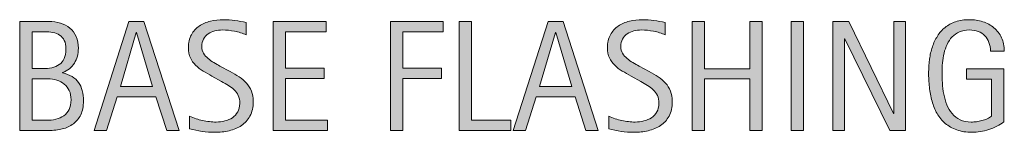
# Model space of a CAD drawing. Units: inches. Extents: x 14 to 756, y 134 to 510.
# Drawn here: x 695 to 756, y 390 to 396 of the extents above; entities that cross this region are included whole.
import ezdxf

# ---------------------------------------------------------------- set-up
doc = ezdxf.new("R2010")
doc.units = ezdxf.units.IN
doc.header["$MEASUREMENT"] = 0
doc.layers.add('CDATEXT', color=7, linetype='Continuous')

# ---------------------------------------------------------------- blocks, each defined once
blk = doc.blocks.new('block 466')
at = {"layer": 'CDATEXT'}
h = blk.add_hatch(color=7, dxfattribs=at)
h.dxf.hatch_style = 2
edge = h.paths.add_edge_path()
edge.add_spline(control_points=[(699.365, 391.447), (699.365, 391.118), (699.31, 390.839), (699.2, 390.611), (699.09, 390.384), (698.939, 390.197), (698.75, 390.054), (698.56, 389.909), (698.335, 389.805), (698.075, 389.74), (697.816, 389.676), (697.538, 389.644), (697.243, 389.644), (697.243, 389.644), (695.475, 389.644), (695.475, 389.644), (695.475, 389.644), (695.475, 396.299), (695.475, 396.299), (695.475, 396.299), (697.241, 396.299), (697.241, 396.299), (697.501, 396.299), (697.742, 396.265), (697.964, 396.197), (698.186, 396.13), (698.377, 396.028), (698.538, 395.892), (698.7, 395.755), (698.826, 395.584), (698.918, 395.378), (699.009, 395.172), (699.055, 394.933), (699.055, 394.66), (699.055, 394.49), (699.034, 394.328), (698.993, 394.175), (698.952, 394.021), (698.893, 393.88), (698.812, 393.753), (698.732, 393.626), (698.632, 393.514), (698.51, 393.416), (698.388, 393.319), (698.245, 393.242), (698.082, 393.186), (698.082, 393.186), (698.082, 393.167), (698.082, 393.167), (698.538, 393.054), (698.866, 392.855), (699.065, 392.571), (699.266, 392.287), (699.365, 391.912), (699.365, 391.447)], knot_values=[0, 0, 0, 0, 1, 1, 1, 2, 2, 2, 3, 3, 3, 4, 4, 4, 5, 5, 5, 6, 6, 6, 7, 7, 7, 8, 8, 8, 9, 9, 9, 10, 10, 10, 11, 11, 11, 12, 12, 12, 13, 13, 13, 14, 14, 14, 15, 15, 15, 16, 16, 16, 17, 17, 17, 18, 18, 18, 18], degree=3, periodic=1)
edge = h.paths.add_edge_path()
edge.add_spline(control_points=[(698.301, 394.612), (698.301, 394.826), (698.266, 395.002), (698.197, 395.141), (698.128, 395.278), (698.033, 395.387), (697.914, 395.465), (697.795, 395.544), (697.655, 395.598), (697.495, 395.628), (697.335, 395.657), (697.164, 395.673), (696.981, 395.673), (696.981, 395.673), (696.229, 395.673), (696.229, 395.673), (696.229, 395.673), (696.229, 393.426), (696.229, 393.426), (696.229, 393.426), (696.873, 393.426), (696.873, 393.426), (697.074, 393.426), (697.262, 393.443), (697.437, 393.479), (697.61, 393.516), (697.762, 393.579), (697.891, 393.668), (698.02, 393.758), (698.12, 393.879), (698.192, 394.031), (698.265, 394.184), (698.301, 394.377), (698.301, 394.612)], knot_values=[0, 0, 0, 0, 1, 1, 1, 2, 2, 2, 3, 3, 3, 4, 4, 4, 5, 5, 5, 6, 6, 6, 7, 7, 7, 8, 8, 8, 9, 9, 9, 10, 10, 10, 11, 11, 11, 11], degree=3, periodic=1)
edge = h.paths.add_edge_path()
edge.add_spline(control_points=[(698.611, 391.522), (698.611, 391.733), (698.574, 391.919), (698.501, 392.079), (698.427, 392.239), (698.325, 392.372), (698.194, 392.479), (698.064, 392.586), (697.913, 392.666), (697.74, 392.719), (697.567, 392.772), (697.382, 392.799), (697.185, 392.799), (697.185, 392.799), (696.229, 392.799), (696.229, 392.799), (696.229, 392.799), (696.229, 390.27), (696.229, 390.27), (696.229, 390.27), (697.095, 390.27), (697.095, 390.27), (697.302, 390.27), (697.497, 390.291), (697.682, 390.334), (697.865, 390.376), (698.025, 390.446), (698.164, 390.543), (698.302, 390.641), (698.411, 390.77), (698.491, 390.93), (698.571, 391.09), (698.611, 391.287), (698.611, 391.522)], knot_values=[0, 0, 0, 0, 1, 1, 1, 2, 2, 2, 3, 3, 3, 4, 4, 4, 5, 5, 5, 6, 6, 6, 7, 7, 7, 8, 8, 8, 9, 9, 9, 10, 10, 10, 11, 11, 11, 11], degree=3, periodic=1)
h = blk.add_hatch(color=7, dxfattribs=at)
h.dxf.hatch_style = 2
h.paths.add_polyline_path([(704.459, 389.644), (703.79, 391.697), (701.416, 391.697), (700.771, 389.644), (700.018, 389.644), (702.142, 396.299), (703.06, 396.299), (705.208, 389.644)])
h.paths.add_polyline_path([(702.612, 395.616), (702.594, 395.616), (701.618, 392.323), (703.587, 392.323)])
h = blk.add_hatch(color=7, dxfattribs=at)
h.dxf.hatch_style = 2
edge = h.paths.add_edge_path()
edge.add_spline(control_points=[(709.728, 391.41), (709.728, 391.062), (709.662, 390.767), (709.531, 390.526), (709.401, 390.286), (709.228, 390.094), (709.011, 389.947), (708.795, 389.802), (708.545, 389.696), (708.263, 389.632), (707.979, 389.567), (707.686, 389.535), (707.382, 389.535), (707.118, 389.535), (706.859, 389.555), (706.606, 389.594), (706.354, 389.634), (706.101, 389.682), (705.846, 389.737), (705.846, 389.737), (705.846, 390.51), (705.846, 390.51), (706.104, 390.402), (706.369, 390.316), (706.641, 390.255), (706.913, 390.192), (707.188, 390.162), (707.469, 390.162), (707.648, 390.162), (707.824, 390.183), (707.997, 390.226), (708.17, 390.268), (708.323, 390.334), (708.457, 390.426), (708.591, 390.517), (708.699, 390.634), (708.782, 390.776), (708.866, 390.92), (708.907, 391.094), (708.907, 391.298), (708.907, 391.483), (708.877, 391.643), (708.815, 391.776), (708.754, 391.909), (708.672, 392.026), (708.567, 392.127), (708.464, 392.228), (708.346, 392.318), (708.212, 392.398), (708.078, 392.479), (707.94, 392.56), (707.799, 392.641), (707.799, 392.641), (707.209, 392.971), (707.209, 392.971), (707.023, 393.071), (706.846, 393.173), (706.674, 393.275), (706.503, 393.377), (706.35, 393.493), (706.214, 393.624), (706.079, 393.754), (705.971, 393.905), (705.891, 394.076), (705.811, 394.248), (705.771, 394.454), (705.771, 394.696), (705.771, 395.007), (705.831, 395.271), (705.952, 395.488), (706.073, 395.705), (706.233, 395.882), (706.433, 396.019), (706.632, 396.155), (706.861, 396.254), (707.118, 396.315), (707.376, 396.377), (707.642, 396.407), (707.915, 396.407), (708.15, 396.407), (708.383, 396.39), (708.61, 396.355), (708.838, 396.32), (709.068, 396.28), (709.301, 396.233), (709.301, 396.233), (709.301, 395.488), (709.301, 395.488), (709.078, 395.58), (708.841, 395.651), (708.589, 395.703), (708.338, 395.755), (708.089, 395.78), (707.844, 395.78), (707.684, 395.78), (707.529, 395.761), (707.38, 395.722), (707.23, 395.683), (707.097, 395.622), (706.979, 395.541), (706.861, 395.459), (706.767, 395.354), (706.696, 395.225), (706.625, 395.096), (706.59, 394.942), (706.59, 394.764), (706.59, 394.612), (706.626, 394.478), (706.698, 394.358), (706.771, 394.239), (706.861, 394.132), (706.972, 394.038), (707.082, 393.943), (707.201, 393.859), (707.33, 393.786), (707.458, 393.712), (707.581, 393.644), (707.697, 393.581), (707.697, 393.581), (708.318, 393.242), (708.318, 393.242), (708.514, 393.135), (708.696, 393.027), (708.867, 392.917), (709.039, 392.807), (709.188, 392.682), (709.314, 392.54), (709.442, 392.399), (709.543, 392.237), (709.616, 392.055), (709.69, 391.873), (709.728, 391.658), (709.728, 391.41)], knot_values=[0, 0, 0, 0, 1, 1, 1, 2, 2, 2, 3, 3, 3, 4, 4, 4, 5, 5, 5, 6, 6, 6, 7, 7, 7, 8, 8, 8, 9, 9, 9, 10, 10, 10, 11, 11, 11, 12, 12, 12, 13, 13, 13, 14, 14, 14, 15, 15, 15, 16, 16, 16, 17, 17, 17, 18, 18, 18, 19, 19, 19, 20, 20, 20, 21, 21, 21, 22, 22, 22, 23, 23, 23, 24, 24, 24, 25, 25, 25, 26, 26, 26, 27, 27, 27, 28, 28, 28, 29, 29, 29, 30, 30, 30, 31, 31, 31, 32, 32, 32, 33, 33, 33, 34, 34, 34, 35, 35, 35, 36, 36, 36, 37, 37, 37, 38, 38, 38, 39, 39, 39, 40, 40, 40, 41, 41, 41, 42, 42, 42, 43, 43, 43, 44, 44, 44, 44], degree=3, periodic=1)
h = blk.add_hatch(color=7, dxfattribs=at)
h.dxf.hatch_style = 2
h.paths.add_polyline_path([(710.949, 389.644), (710.949, 396.299), (714.171, 396.299), (714.171, 395.673), (711.703, 395.673), (711.703, 393.444), (714.058, 393.444), (714.058, 392.818), (711.703, 392.818), (711.703, 390.27), (714.261, 390.27), (714.261, 389.644)])
h = blk.add_hatch(color=7, dxfattribs=at)
h.dxf.hatch_style = 2
h.paths.add_polyline_path([(718.857, 395.673), (718.857, 393.444), (721.212, 393.444), (721.212, 392.818), (718.857, 392.818), (718.857, 389.644), (718.104, 389.644), (718.104, 396.299), (721.325, 396.299), (721.325, 395.673)])
h = blk.add_hatch(color=7, dxfattribs=at)
h.dxf.hatch_style = 2
h.paths.add_polyline_path([(722.307, 389.644), (722.307, 396.299), (723.061, 396.299), (723.061, 390.27), (725.444, 390.27), (725.444, 389.644)])
h = blk.add_hatch(color=7, dxfattribs=at)
h.dxf.hatch_style = 2
h.paths.add_polyline_path([(730.039, 389.644), (729.37, 391.697), (726.996, 391.697), (726.351, 389.644), (725.598, 389.644), (727.722, 396.299), (728.64, 396.299), (730.788, 389.644)])
h.paths.add_polyline_path([(728.192, 395.616), (728.174, 395.616), (727.198, 392.323), (729.167, 392.323)])
h = blk.add_hatch(color=7, dxfattribs=at)
h.dxf.hatch_style = 2
edge = h.paths.add_edge_path()
edge.add_spline(control_points=[(735.307, 391.41), (735.307, 391.062), (735.241, 390.767), (735.111, 390.526), (734.98, 390.286), (734.808, 390.094), (734.591, 389.947), (734.374, 389.802), (734.124, 389.696), (733.842, 389.632), (733.56, 389.567), (733.266, 389.535), (732.961, 389.535), (732.697, 389.535), (732.438, 389.555), (732.187, 389.594), (731.934, 389.634), (731.68, 389.682), (731.426, 389.737), (731.426, 389.737), (731.426, 390.51), (731.426, 390.51), (731.684, 390.402), (731.948, 390.316), (732.221, 390.255), (732.492, 390.192), (732.769, 390.162), (733.048, 390.162), (733.228, 390.162), (733.403, 390.183), (733.576, 390.226), (733.75, 390.268), (733.903, 390.334), (734.036, 390.426), (734.17, 390.517), (734.278, 390.634), (734.362, 390.776), (734.445, 390.92), (734.487, 391.094), (734.487, 391.298), (734.487, 391.483), (734.456, 391.643), (734.396, 391.776), (734.334, 391.909), (734.251, 392.026), (734.147, 392.127), (734.044, 392.228), (733.925, 392.318), (733.791, 392.398), (733.657, 392.479), (733.521, 392.56), (733.379, 392.641), (733.379, 392.641), (732.789, 392.971), (732.789, 392.971), (732.604, 393.071), (732.425, 393.173), (732.254, 393.275), (732.082, 393.377), (731.929, 393.493), (731.794, 393.624), (731.658, 393.754), (731.551, 393.905), (731.471, 394.076), (731.391, 394.248), (731.351, 394.454), (731.351, 394.696), (731.351, 395.007), (731.41, 395.271), (731.531, 395.488), (731.652, 395.705), (731.812, 395.882), (732.013, 396.019), (732.212, 396.155), (732.44, 396.254), (732.698, 396.315), (732.956, 396.377), (733.222, 396.407), (733.495, 396.407), (733.73, 396.407), (733.962, 396.39), (734.189, 396.355), (734.418, 396.32), (734.647, 396.28), (734.881, 396.233), (734.881, 396.233), (734.881, 395.488), (734.881, 395.488), (734.657, 395.58), (734.42, 395.651), (734.169, 395.703), (733.917, 395.755), (733.669, 395.78), (733.424, 395.78), (733.264, 395.78), (733.108, 395.761), (732.959, 395.722), (732.811, 395.683), (732.677, 395.622), (732.559, 395.541), (732.44, 395.459), (732.347, 395.354), (732.275, 395.225), (732.205, 395.096), (732.17, 394.942), (732.17, 394.764), (732.17, 394.612), (732.206, 394.478), (732.278, 394.358), (732.351, 394.239), (732.441, 394.132), (732.551, 394.038), (732.661, 393.943), (732.78, 393.859), (732.909, 393.786), (733.038, 393.712), (733.16, 393.644), (733.276, 393.581), (733.276, 393.581), (733.898, 393.242), (733.898, 393.242), (734.093, 393.135), (734.275, 393.027), (734.447, 392.917), (734.618, 392.807), (734.768, 392.682), (734.895, 392.54), (735.021, 392.399), (735.122, 392.237), (735.196, 392.055), (735.27, 391.873), (735.307, 391.658), (735.307, 391.41)], knot_values=[0, 0, 0, 0, 1, 1, 1, 2, 2, 2, 3, 3, 3, 4, 4, 4, 5, 5, 5, 6, 6, 6, 7, 7, 7, 8, 8, 8, 9, 9, 9, 10, 10, 10, 11, 11, 11, 12, 12, 12, 13, 13, 13, 14, 14, 14, 15, 15, 15, 16, 16, 16, 17, 17, 17, 18, 18, 18, 19, 19, 19, 20, 20, 20, 21, 21, 21, 22, 22, 22, 23, 23, 23, 24, 24, 24, 25, 25, 25, 26, 26, 26, 27, 27, 27, 28, 28, 28, 29, 29, 29, 30, 30, 30, 31, 31, 31, 32, 32, 32, 33, 33, 33, 34, 34, 34, 35, 35, 35, 36, 36, 36, 37, 37, 37, 38, 38, 38, 39, 39, 39, 40, 40, 40, 41, 41, 41, 42, 42, 42, 43, 43, 43, 44, 44, 44, 44], degree=3, periodic=1)
h = blk.add_hatch(color=7, dxfattribs=at)
h.dxf.hatch_style = 2
h.paths.add_polyline_path([(740.033, 389.644), (740.033, 392.79), (737.282, 392.79), (737.282, 389.644), (736.528, 389.644), (736.528, 396.299), (737.282, 396.299), (737.282, 393.416), (740.033, 393.416), (740.033, 396.299), (740.787, 396.299), (740.787, 389.644)])
h = blk.add_hatch(color=7, dxfattribs=at)
h.dxf.hatch_style = 2
h.paths.add_polyline_path([(742.564, 389.644), (742.564, 396.299), (743.318, 396.299), (743.318, 389.644)])
h = blk.add_hatch(color=7, dxfattribs=at)
h.dxf.hatch_style = 2
h.paths.add_polyline_path([(748.582, 389.644), (745.845, 395.248), (745.826, 395.248), (745.826, 389.644), (745.11, 389.644), (745.11, 396.299), (746.076, 396.299), (748.817, 390.675), (748.836, 390.675), (748.836, 396.299), (749.547, 396.299), (749.547, 389.644)])
h = blk.add_hatch(color=7, dxfattribs=at)
h.dxf.hatch_style = 2
edge = h.paths.add_edge_path()
edge.add_spline(control_points=[(754.726, 394.485), (754.726, 394.68), (754.696, 394.857), (754.636, 395.018), (754.576, 395.178), (754.491, 395.314), (754.381, 395.428), (754.271, 395.541), (754.137, 395.628), (753.978, 395.688), (753.819, 395.75), (753.641, 395.78), (753.442, 395.78), (753.21, 395.78), (753.007, 395.742), (752.834, 395.665), (752.661, 395.588), (752.513, 395.484), (752.388, 395.354), (752.264, 395.224), (752.162, 395.073), (752.081, 394.901), (752.001, 394.73), (751.938, 394.549), (751.893, 394.357), (751.847, 394.165), (751.815, 393.97), (751.799, 393.771), (751.781, 393.57), (751.772, 393.378), (751.772, 393.192), (751.772, 392.991), (751.779, 392.776), (751.794, 392.547), (751.808, 392.317), (751.837, 392.091), (751.881, 391.866), (751.925, 391.641), (751.987, 391.426), (752.067, 391.22), (752.147, 391.014), (752.254, 390.833), (752.386, 390.676), (752.518, 390.519), (752.679, 390.394), (752.869, 390.301), (753.06, 390.208), (753.288, 390.162), (753.556, 390.162), (753.65, 390.162), (753.754, 390.169), (753.867, 390.183), (753.98, 390.197), (754.093, 390.218), (754.204, 390.247), (754.316, 390.274), (754.423, 390.312), (754.525, 390.357), (754.627, 390.403), (754.715, 390.459), (754.787, 390.525), (754.787, 390.525), (754.787, 392.78), (754.787, 392.78), (754.787, 392.78), (753.261, 392.78), (753.261, 392.78), (753.261, 392.78), (753.261, 393.407), (753.261, 393.407), (753.261, 393.407), (755.536, 393.407), (755.536, 393.407), (755.536, 393.407), (755.536, 390.176), (755.536, 390.176), (755.416, 390.072), (755.278, 389.98), (755.121, 389.9), (754.964, 389.82), (754.8, 389.754), (754.629, 389.7), (754.458, 389.646), (754.285, 389.605), (754.111, 389.577), (753.937, 389.55), (753.772, 389.535), (753.619, 389.535), (753.258, 389.535), (752.94, 389.584), (752.667, 389.682), (752.395, 389.778), (752.159, 389.912), (751.961, 390.082), (751.763, 390.251), (751.6, 390.452), (751.471, 390.685), (751.343, 390.917), (751.239, 391.169), (751.162, 391.44), (751.086, 391.712), (751.031, 391.997), (751, 392.295), (750.969, 392.594), (750.953, 392.894), (750.953, 393.195), (750.953, 393.465), (750.971, 393.731), (751.007, 393.996), (751.043, 394.26), (751.102, 394.51), (751.182, 394.747), (751.262, 394.984), (751.365, 395.204), (751.492, 395.408), (751.619, 395.612), (751.774, 395.788), (751.959, 395.937), (752.143, 396.084), (752.355, 396.199), (752.6, 396.282), (752.843, 396.365), (753.121, 396.407), (753.436, 396.407), (753.728, 396.407), (754.003, 396.365), (754.262, 396.282), (754.521, 396.199), (754.748, 396.076), (754.942, 395.913), (755.137, 395.749), (755.291, 395.549), (755.404, 395.31), (755.517, 395.071), (755.573, 394.796), (755.573, 394.485), (755.573, 394.485), (754.726, 394.485), (754.726, 394.485)], knot_values=[0, 0, 0, 0, 1, 1, 1, 2, 2, 2, 3, 3, 3, 4, 4, 4, 5, 5, 5, 6, 6, 6, 7, 7, 7, 8, 8, 8, 9, 9, 9, 10, 10, 10, 11, 11, 11, 12, 12, 12, 13, 13, 13, 14, 14, 14, 15, 15, 15, 16, 16, 16, 17, 17, 17, 18, 18, 18, 19, 19, 19, 20, 20, 20, 21, 21, 21, 22, 22, 22, 23, 23, 23, 24, 24, 24, 25, 25, 25, 26, 26, 26, 27, 27, 27, 28, 28, 28, 29, 29, 29, 30, 30, 30, 31, 31, 31, 32, 32, 32, 33, 33, 33, 34, 34, 34, 35, 35, 35, 36, 36, 36, 37, 37, 37, 38, 38, 38, 39, 39, 39, 40, 40, 40, 41, 41, 41, 42, 42, 42, 43, 43, 43, 44, 44, 44, 45, 45, 45, 46, 46, 46, 46], degree=3, periodic=1)
at = {"layer": 'CDATEXT', "lineweight": 0}
for points in [[(704.459, 389.644), (703.79, 391.697), (701.416, 391.697), (700.771, 389.644), (700.018, 389.644), (702.142, 396.299), (703.06, 396.299), (705.208, 389.644), (704.459, 389.644)], [(710.949, 389.644), (710.949, 396.299), (714.171, 396.299), (714.171, 395.673), (711.703, 395.673), (711.703, 393.444), (714.058, 393.444), (714.058, 392.818), (711.703, 392.818), (711.703, 390.27), (714.261, 390.27), (714.261, 389.644), (710.949, 389.644)], [(718.857, 395.673), (718.857, 393.444), (721.212, 393.444), (721.212, 392.818), (718.857, 392.818), (718.857, 389.644), (718.104, 389.644), (718.104, 396.299), (721.325, 396.299), (721.325, 395.673), (718.857, 395.673)], [(722.307, 389.644), (722.307, 396.299), (723.061, 396.299), (723.061, 390.27), (725.444, 390.27), (725.444, 389.644), (722.307, 389.644)], [(730.039, 389.644), (729.37, 391.697), (726.996, 391.697), (726.351, 389.644), (725.598, 389.644), (727.722, 396.299), (728.64, 396.299), (730.788, 389.644), (730.039, 389.644)], [(740.033, 389.644), (740.033, 392.79), (737.282, 392.79), (737.282, 389.644), (736.528, 389.644), (736.528, 396.299), (737.282, 396.299), (737.282, 393.416), (740.033, 393.416), (740.033, 396.299), (740.787, 396.299), (740.787, 389.644), (740.033, 389.644)], [(742.564, 389.644), (742.564, 396.299), (743.318, 396.299), (743.318, 389.644), (742.564, 389.644)], [(748.582, 389.644), (745.845, 395.248), (745.826, 395.248), (745.826, 389.644), (745.11, 389.644), (745.11, 396.299), (746.076, 396.299), (748.817, 390.675), (748.836, 390.675), (748.836, 396.299), (749.547, 396.299), (749.547, 389.644), (748.582, 389.644)], [(702.612, 395.616), (702.594, 395.616), (701.618, 392.323), (703.587, 392.323), (702.612, 395.616)], [(728.192, 395.616), (728.174, 395.616), (727.198, 392.323), (729.167, 392.323), (728.192, 395.616)]]:
    blk.add_lwpolyline(points, dxfattribs=at)
for points, knots in [([(699.365, 391.447), (699.365, 391.118), (699.31, 390.839), (699.2, 390.611), (699.09, 390.384), (698.939, 390.197), (698.75, 390.054), (698.56, 389.909), (698.335, 389.805), (698.075, 389.74), (697.816, 389.676), (697.538, 389.644), (697.243, 389.644), (697.243, 389.644), (695.475, 389.644), (695.475, 389.644), (695.475, 389.644), (695.475, 396.299), (695.475, 396.299), (695.475, 396.299), (697.241, 396.299), (697.241, 396.299), (697.501, 396.299), (697.742, 396.265), (697.964, 396.197), (698.186, 396.13), (698.377, 396.028), (698.538, 395.892), (698.7, 395.755), (698.826, 395.584), (698.918, 395.378), (699.009, 395.172), (699.055, 394.933), (699.055, 394.66), (699.055, 394.49), (699.034, 394.328), (698.993, 394.175), (698.952, 394.021), (698.893, 393.88), (698.812, 393.753), (698.732, 393.626), (698.632, 393.514), (698.51, 393.416), (698.388, 393.319), (698.245, 393.242), (698.082, 393.186), (698.082, 393.186), (698.082, 393.167), (698.082, 393.167), (698.538, 393.054), (698.866, 392.855), (699.065, 392.571), (699.266, 392.287), (699.365, 391.912), (699.365, 391.447)], [0, 0, 0, 0, 1, 1, 1, 2, 2, 2, 3, 3, 3, 4, 4, 4, 5, 5, 5, 6, 6, 6, 7, 7, 7, 8, 8, 8, 9, 9, 9, 10, 10, 10, 11, 11, 11, 12, 12, 12, 13, 13, 13, 14, 14, 14, 15, 15, 15, 16, 16, 16, 17, 17, 17, 18, 18, 18, 18]), ([(709.728, 391.41), (709.728, 391.062), (709.662, 390.767), (709.531, 390.526), (709.401, 390.286), (709.228, 390.094), (709.011, 389.947), (708.795, 389.802), (708.545, 389.696), (708.263, 389.632), (707.979, 389.567), (707.686, 389.535), (707.382, 389.535), (707.118, 389.535), (706.859, 389.555), (706.606, 389.594), (706.354, 389.634), (706.101, 389.682), (705.846, 389.737), (705.846, 389.737), (705.846, 390.51), (705.846, 390.51), (706.104, 390.402), (706.369, 390.316), (706.641, 390.255), (706.913, 390.192), (707.188, 390.162), (707.469, 390.162), (707.648, 390.162), (707.824, 390.183), (707.997, 390.226), (708.17, 390.268), (708.323, 390.334), (708.457, 390.426), (708.591, 390.517), (708.699, 390.634), (708.782, 390.776), (708.866, 390.92), (708.907, 391.094), (708.907, 391.298), (708.907, 391.483), (708.877, 391.643), (708.815, 391.776), (708.754, 391.909), (708.672, 392.026), (708.567, 392.127), (708.464, 392.228), (708.346, 392.318), (708.212, 392.398), (708.078, 392.479), (707.94, 392.56), (707.799, 392.641), (707.799, 392.641), (707.209, 392.971), (707.209, 392.971), (707.023, 393.071), (706.846, 393.173), (706.674, 393.275), (706.503, 393.377), (706.35, 393.493), (706.214, 393.624), (706.079, 393.754), (705.971, 393.905), (705.891, 394.076), (705.811, 394.248), (705.771, 394.454), (705.771, 394.696), (705.771, 395.007), (705.831, 395.271), (705.952, 395.488), (706.073, 395.705), (706.233, 395.882), (706.433, 396.019), (706.632, 396.155), (706.861, 396.254), (707.118, 396.315), (707.376, 396.377), (707.642, 396.407), (707.915, 396.407), (708.15, 396.407), (708.383, 396.39), (708.61, 396.355), (708.838, 396.32), (709.068, 396.28), (709.301, 396.233), (709.301, 396.233), (709.301, 395.488), (709.301, 395.488), (709.078, 395.58), (708.841, 395.651), (708.589, 395.703), (708.338, 395.755), (708.089, 395.78), (707.844, 395.78), (707.684, 395.78), (707.529, 395.761), (707.38, 395.722), (707.23, 395.683), (707.097, 395.622), (706.979, 395.541), (706.861, 395.459), (706.767, 395.354), (706.696, 395.225), (706.625, 395.096), (706.59, 394.942), (706.59, 394.764), (706.59, 394.612), (706.626, 394.478), (706.698, 394.358), (706.771, 394.239), (706.861, 394.132), (706.972, 394.038), (707.082, 393.943), (707.201, 393.859), (707.33, 393.786), (707.458, 393.712), (707.581, 393.644), (707.697, 393.581), (707.697, 393.581), (708.318, 393.242), (708.318, 393.242), (708.514, 393.135), (708.696, 393.027), (708.867, 392.917), (709.039, 392.807), (709.188, 392.682), (709.314, 392.54), (709.442, 392.399), (709.543, 392.237), (709.616, 392.055), (709.69, 391.873), (709.728, 391.658), (709.728, 391.41)], [0, 0, 0, 0, 1, 1, 1, 2, 2, 2, 3, 3, 3, 4, 4, 4, 5, 5, 5, 6, 6, 6, 7, 7, 7, 8, 8, 8, 9, 9, 9, 10, 10, 10, 11, 11, 11, 12, 12, 12, 13, 13, 13, 14, 14, 14, 15, 15, 15, 16, 16, 16, 17, 17, 17, 18, 18, 18, 19, 19, 19, 20, 20, 20, 21, 21, 21, 22, 22, 22, 23, 23, 23, 24, 24, 24, 25, 25, 25, 26, 26, 26, 27, 27, 27, 28, 28, 28, 29, 29, 29, 30, 30, 30, 31, 31, 31, 32, 32, 32, 33, 33, 33, 34, 34, 34, 35, 35, 35, 36, 36, 36, 37, 37, 37, 38, 38, 38, 39, 39, 39, 40, 40, 40, 41, 41, 41, 42, 42, 42, 43, 43, 43, 44, 44, 44, 44]), ([(735.307, 391.41), (735.307, 391.062), (735.241, 390.767), (735.111, 390.526), (734.98, 390.286), (734.808, 390.094), (734.591, 389.947), (734.374, 389.802), (734.124, 389.696), (733.842, 389.632), (733.56, 389.567), (733.266, 389.535), (732.961, 389.535), (732.697, 389.535), (732.438, 389.555), (732.187, 389.594), (731.934, 389.634), (731.68, 389.682), (731.426, 389.737), (731.426, 389.737), (731.426, 390.51), (731.426, 390.51), (731.684, 390.402), (731.948, 390.316), (732.221, 390.255), (732.492, 390.192), (732.769, 390.162), (733.048, 390.162), (733.228, 390.162), (733.403, 390.183), (733.576, 390.226), (733.75, 390.268), (733.903, 390.334), (734.036, 390.426), (734.17, 390.517), (734.278, 390.634), (734.362, 390.776), (734.445, 390.92), (734.487, 391.094), (734.487, 391.298), (734.487, 391.483), (734.456, 391.643), (734.396, 391.776), (734.334, 391.909), (734.251, 392.026), (734.147, 392.127), (734.044, 392.228), (733.925, 392.318), (733.791, 392.398), (733.657, 392.479), (733.521, 392.56), (733.379, 392.641), (733.379, 392.641), (732.789, 392.971), (732.789, 392.971), (732.604, 393.071), (732.425, 393.173), (732.254, 393.275), (732.082, 393.377), (731.929, 393.493), (731.794, 393.624), (731.658, 393.754), (731.551, 393.905), (731.471, 394.076), (731.391, 394.248), (731.351, 394.454), (731.351, 394.696), (731.351, 395.007), (731.41, 395.271), (731.531, 395.488), (731.652, 395.705), (731.812, 395.882), (732.013, 396.019), (732.212, 396.155), (732.44, 396.254), (732.698, 396.315), (732.956, 396.377), (733.222, 396.407), (733.495, 396.407), (733.73, 396.407), (733.962, 396.39), (734.189, 396.355), (734.418, 396.32), (734.647, 396.28), (734.881, 396.233), (734.881, 396.233), (734.881, 395.488), (734.881, 395.488), (734.657, 395.58), (734.42, 395.651), (734.169, 395.703), (733.917, 395.755), (733.669, 395.78), (733.424, 395.78), (733.264, 395.78), (733.108, 395.761), (732.959, 395.722), (732.811, 395.683), (732.677, 395.622), (732.559, 395.541), (732.44, 395.459), (732.347, 395.354), (732.275, 395.225), (732.205, 395.096), (732.17, 394.942), (732.17, 394.764), (732.17, 394.612), (732.206, 394.478), (732.278, 394.358), (732.351, 394.239), (732.441, 394.132), (732.551, 394.038), (732.661, 393.943), (732.78, 393.859), (732.909, 393.786), (733.038, 393.712), (733.16, 393.644), (733.276, 393.581), (733.276, 393.581), (733.898, 393.242), (733.898, 393.242), (734.093, 393.135), (734.275, 393.027), (734.447, 392.917), (734.618, 392.807), (734.768, 392.682), (734.895, 392.54), (735.021, 392.399), (735.122, 392.237), (735.196, 392.055), (735.27, 391.873), (735.307, 391.658), (735.307, 391.41)], [0, 0, 0, 0, 1, 1, 1, 2, 2, 2, 3, 3, 3, 4, 4, 4, 5, 5, 5, 6, 6, 6, 7, 7, 7, 8, 8, 8, 9, 9, 9, 10, 10, 10, 11, 11, 11, 12, 12, 12, 13, 13, 13, 14, 14, 14, 15, 15, 15, 16, 16, 16, 17, 17, 17, 18, 18, 18, 19, 19, 19, 20, 20, 20, 21, 21, 21, 22, 22, 22, 23, 23, 23, 24, 24, 24, 25, 25, 25, 26, 26, 26, 27, 27, 27, 28, 28, 28, 29, 29, 29, 30, 30, 30, 31, 31, 31, 32, 32, 32, 33, 33, 33, 34, 34, 34, 35, 35, 35, 36, 36, 36, 37, 37, 37, 38, 38, 38, 39, 39, 39, 40, 40, 40, 41, 41, 41, 42, 42, 42, 43, 43, 43, 44, 44, 44, 44]), ([(754.726, 394.485), (754.726, 394.68), (754.696, 394.857), (754.636, 395.018), (754.576, 395.178), (754.491, 395.314), (754.381, 395.428), (754.271, 395.541), (754.137, 395.628), (753.978, 395.688), (753.819, 395.75), (753.641, 395.78), (753.442, 395.78), (753.21, 395.78), (753.007, 395.742), (752.834, 395.665), (752.661, 395.588), (752.513, 395.484), (752.388, 395.354), (752.264, 395.224), (752.162, 395.073), (752.081, 394.901), (752.001, 394.73), (751.938, 394.549), (751.893, 394.357), (751.847, 394.165), (751.815, 393.97), (751.799, 393.771), (751.781, 393.57), (751.772, 393.378), (751.772, 393.192), (751.772, 392.991), (751.779, 392.776), (751.794, 392.547), (751.808, 392.317), (751.837, 392.091), (751.881, 391.866), (751.925, 391.641), (751.987, 391.426), (752.067, 391.22), (752.147, 391.014), (752.254, 390.833), (752.386, 390.676), (752.518, 390.519), (752.679, 390.394), (752.869, 390.301), (753.06, 390.208), (753.288, 390.162), (753.556, 390.162), (753.65, 390.162), (753.754, 390.169), (753.867, 390.183), (753.98, 390.197), (754.093, 390.218), (754.204, 390.247), (754.316, 390.274), (754.423, 390.312), (754.525, 390.357), (754.627, 390.403), (754.715, 390.459), (754.787, 390.525), (754.787, 390.525), (754.787, 392.78), (754.787, 392.78), (754.787, 392.78), (753.261, 392.78), (753.261, 392.78), (753.261, 392.78), (753.261, 393.407), (753.261, 393.407), (753.261, 393.407), (755.536, 393.407), (755.536, 393.407), (755.536, 393.407), (755.536, 390.176), (755.536, 390.176), (755.416, 390.072), (755.278, 389.98), (755.121, 389.9), (754.964, 389.82), (754.8, 389.754), (754.629, 389.7), (754.458, 389.646), (754.285, 389.605), (754.111, 389.577), (753.937, 389.55), (753.772, 389.535), (753.619, 389.535), (753.258, 389.535), (752.94, 389.584), (752.667, 389.682), (752.395, 389.778), (752.159, 389.912), (751.961, 390.082), (751.763, 390.251), (751.6, 390.452), (751.471, 390.685), (751.343, 390.917), (751.239, 391.169), (751.162, 391.44), (751.086, 391.712), (751.031, 391.997), (751, 392.295), (750.969, 392.594), (750.953, 392.894), (750.953, 393.195), (750.953, 393.465), (750.971, 393.731), (751.007, 393.996), (751.043, 394.26), (751.102, 394.51), (751.182, 394.747), (751.262, 394.984), (751.365, 395.204), (751.492, 395.408), (751.619, 395.612), (751.774, 395.788), (751.959, 395.937), (752.143, 396.084), (752.355, 396.199), (752.6, 396.282), (752.843, 396.365), (753.121, 396.407), (753.436, 396.407), (753.728, 396.407), (754.003, 396.365), (754.262, 396.282), (754.521, 396.199), (754.748, 396.076), (754.942, 395.913), (755.137, 395.749), (755.291, 395.549), (755.404, 395.31), (755.517, 395.071), (755.573, 394.796), (755.573, 394.485), (755.573, 394.485), (754.726, 394.485), (754.726, 394.485)], [0, 0, 0, 0, 1, 1, 1, 2, 2, 2, 3, 3, 3, 4, 4, 4, 5, 5, 5, 6, 6, 6, 7, 7, 7, 8, 8, 8, 9, 9, 9, 10, 10, 10, 11, 11, 11, 12, 12, 12, 13, 13, 13, 14, 14, 14, 15, 15, 15, 16, 16, 16, 17, 17, 17, 18, 18, 18, 19, 19, 19, 20, 20, 20, 21, 21, 21, 22, 22, 22, 23, 23, 23, 24, 24, 24, 25, 25, 25, 26, 26, 26, 27, 27, 27, 28, 28, 28, 29, 29, 29, 30, 30, 30, 31, 31, 31, 32, 32, 32, 33, 33, 33, 34, 34, 34, 35, 35, 35, 36, 36, 36, 37, 37, 37, 38, 38, 38, 39, 39, 39, 40, 40, 40, 41, 41, 41, 42, 42, 42, 43, 43, 43, 44, 44, 44, 45, 45, 45, 46, 46, 46, 46]), ([(698.301, 394.612), (698.301, 394.826), (698.266, 395.002), (698.197, 395.141), (698.128, 395.278), (698.033, 395.387), (697.914, 395.465), (697.795, 395.544), (697.655, 395.598), (697.495, 395.628), (697.335, 395.657), (697.164, 395.673), (696.981, 395.673), (696.981, 395.673), (696.229, 395.673), (696.229, 395.673), (696.229, 395.673), (696.229, 393.426), (696.229, 393.426), (696.229, 393.426), (696.873, 393.426), (696.873, 393.426), (697.074, 393.426), (697.262, 393.443), (697.437, 393.479), (697.61, 393.516), (697.762, 393.579), (697.891, 393.668), (698.02, 393.758), (698.12, 393.879), (698.192, 394.031), (698.265, 394.184), (698.301, 394.377), (698.301, 394.612)], [0, 0, 0, 0, 1, 1, 1, 2, 2, 2, 3, 3, 3, 4, 4, 4, 5, 5, 5, 6, 6, 6, 7, 7, 7, 8, 8, 8, 9, 9, 9, 10, 10, 10, 11, 11, 11, 11]), ([(698.611, 391.522), (698.611, 391.733), (698.574, 391.919), (698.501, 392.079), (698.427, 392.239), (698.325, 392.372), (698.194, 392.479), (698.064, 392.586), (697.913, 392.666), (697.74, 392.719), (697.567, 392.772), (697.382, 392.799), (697.185, 392.799), (697.185, 392.799), (696.229, 392.799), (696.229, 392.799), (696.229, 392.799), (696.229, 390.27), (696.229, 390.27), (696.229, 390.27), (697.095, 390.27), (697.095, 390.27), (697.302, 390.27), (697.497, 390.291), (697.682, 390.334), (697.865, 390.376), (698.025, 390.446), (698.164, 390.543), (698.302, 390.641), (698.411, 390.77), (698.491, 390.93), (698.571, 391.09), (698.611, 391.287), (698.611, 391.522)], [0, 0, 0, 0, 1, 1, 1, 2, 2, 2, 3, 3, 3, 4, 4, 4, 5, 5, 5, 6, 6, 6, 7, 7, 7, 8, 8, 8, 9, 9, 9, 10, 10, 10, 11, 11, 11, 11])]:
    blk.add_open_spline(points, degree=3, knots=knots, dxfattribs=at)
blk = doc.blocks.new('block 465')
at = {"layer": 'CDATEXT'}
blk.add_blockref('block 466', (0, 0), dxfattribs=at)

msp = doc.modelspace()

# ---------------------------------------------------------------- block references
at = {"layer": 'CDATEXT'}
msp.add_blockref('block 465', (0, 0), dxfattribs=at)

doc.saveas('drawing.dxf')
